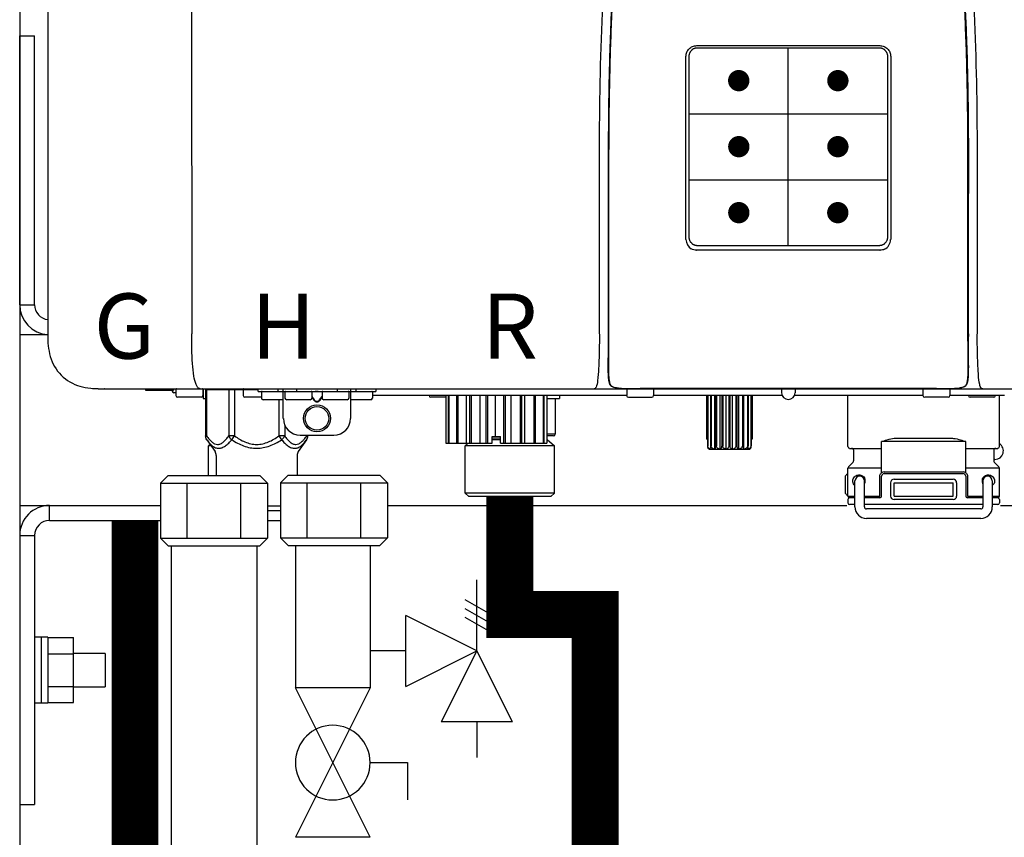
# Model space of a CAD drawing. Units: inches. Extents: x -645 to -408, y -52 to 112.
# Drawn here: x -444 to -432, y 20 to 30 of the extents above; entities that cross this region are included whole.
import ezdxf
from ezdxf.enums import TextEntityAlignment as Align

# ---------------------------------------------------------------- set-up
doc = ezdxf.new("R2010")
doc.units = ezdxf.units.IN
doc.header["$MEASUREMENT"] = 0
doc.linetypes.add('HIDDEN2', pattern=[0.1875, 0.125, -0.0625])
doc.styles.add('Navien', font='arial.ttf')

# ---------------------------------------------------------------- blocks, each defined once
blk = doc.blocks.new('NPE-A2 (180-210-240)')
at = {"linetype": 'Continuous'}
for p, q in [((-2.447, 28.196), (-2.447, 2.058)), ((-0.782, 28.207), (-0.761, 2.069)), ((5.153, 5.445), (7.297, 5.445)), ((5.163, 5.421), (7.287, 5.421)), ((5.027, 3.175), (5.027, 5.319)), ((5.065, 3.2), (5.065, 5.323)), ((7.386, 5.323), (7.386, 3.2)), ((7.424, 5.319), (7.424, 3.175)), ((4.115, 3.802), (4.115, 3.714)), ((4.115, 3.714), (4.115, 2.069)), ((4.121, 3.714), (4.121, 2.069)), ((8.329, 2.069), (8.329, 3.714)), ((8.335, 2.069), (8.335, 3.714)), ((7.297, 3.048), (5.153, 3.048)), ((4.115, 2.069), (4.115, 2.068)), ((4.115, 2.068), (4.115, 2.065)), ((4.113, 1.701), (4.113, 1.7)), ((4.113, 1.7), (4.113, 1.699)), ((4.113, 1.646), (4.113, 1.631)), ((8.337, 1.701), (8.337, 1.705)), ((8.338, 1.695), (8.337, 1.701)), ((8.337, 1.668), (8.338, 1.677)), ((8.338, 1.686), (8.338, 1.695)), ((-1.857, 1.428), (-1.857, 1.427)), ((-1.857, 1.427), (14.266, 1.427)), ((-1.783, 1.427), (-1.788, 1.427)), ((-1.297, 1.407), (-1.297, 1.427)), ((-0.986, 1.407), (-1.297, 1.407)), ((-0.99, 1.407), (-0.99, 1.4)), ((-0.946, 1.419), (-0.946, 1.348)), ((-0.631, 1.419), (-0.631, 1.348)), ((-0.625, 1.427), (-0.625, 1.313)), ((-0.598, 1.419), (0.016, 1.419)), ((-0.598, 1.419), (-0.598, 0.874)), ((-0.587, 1.419), (-0.587, 0.874)), ((-0.328, 1.419), (-0.328, 0.874)), ((-0.259, 1.419), (-0.259, 0.875)), ((-0.158, 1.419), (-0.158, 1.348)), ((0.016, 1.396), (0.016, 1.427)), ((0.016, 1.396), (1.396, 1.396)), ((0.055, 1.388), (0.055, 1.317)), ((0.252, 1.396), (0.252, 1.427)), ((0.311, 1.08), (0.311, 1.427)), ((0.331, 1.388), (0.331, 1.317)), ((0.469, 1.396), (0.469, 1.427)), ((0.674, 1.392), (0.645, 1.392)), ((0.647, 1.388), (0.647, 1.317)), ((0.709, 1.393), (0.702, 1.393)), ((0.766, 1.392), (0.737, 1.392)), ((0.765, 1.388), (0.765, 1.317)), ((0.942, 1.427), (0.942, 1.396)), ((1.08, 1.388), (1.08, 1.317)), ((1.1, 1.427), (1.1, 1.08)), ((1.159, 1.427), (1.159, 1.396)), ((1.356, 1.388), (1.356, 1.317)), ((1.396, 1.427), (1.396, 1.396)), ((4.093, 1.427), (4.095, 1.427)), ((4.146, 1.464), (4.146, 1.464)), ((4.15, 1.46), (4.152, 1.459)), ((4.152, 1.459), (4.157, 1.456)), ((4.152, 1.459), (4.152, 1.459)), ((4.201, 1.441), (4.209, 1.439)), ((4.333, 1.419), (4.333, 1.348)), ((4.416, 1.428), (4.416, 1.428)), ((4.459, 1.428), (4.462, 1.428)), ((6.225, 1.428), (4.49, 1.428)), ((4.648, 1.419), (4.648, 1.348)), ((6.146, 1.427), (6.146, 1.38)), ((7.96, 1.428), (6.225, 1.428)), ((6.225, 1.427), (6.225, 1.428)), ((6.304, 1.427), (6.304, 1.38)), ((7.802, 1.419), (7.802, 1.348)), ((8.008, 1.428), (8.009, 1.428)), ((8.117, 1.419), (8.117, 1.348)), ((8.24, 1.439), (8.249, 1.441)), ((8.293, 1.456), (8.298, 1.459)), ((8.302, 1.462), (8.304, 1.463)), ((8.304, 1.463), (8.305, 1.464)), ((8.305, 1.464), (8.305, 1.464)), ((8.355, 1.427), (8.357, 1.427)), ((-0.946, 1.38), (-0.97, 1.38)), ((-0.651, 1.329), (-0.926, 1.329)), ((-0.625, 1.313), (-0.598, 1.313)), ((0.055, 1.329), (-0.138, 1.329)), ((0.311, 1.297), (0.075, 1.297)), ((0.259, 1.297), (0.259, 0.875)), ((0.627, 1.297), (0.351, 1.297)), ((0.647, 1.337), (0.674, 1.298)), ((0.647, 1.325), (0.669, 1.294)), ((0.702, 1.28), (0.709, 1.28)), ((0.702, 1.274), (0.709, 1.274)), ((0.737, 1.298), (0.765, 1.337)), ((0.743, 1.294), (0.765, 1.325)), ((1.061, 1.297), (0.785, 1.297)), ((1.336, 1.297), (1.1, 1.297)), ((4.333, 1.348), (1.356, 1.348)), ((2.215, 1.329), (2.038, 1.329)), ((2.215, 1.348), (2.215, 0.788)), ((2.244, 1.348), (2.244, 0.788)), ((2.251, 1.348), (2.251, 0.788)), ((2.341, 1.348), (2.341, 0.788)), ((2.354, 1.348), (2.354, 0.788)), ((2.458, 0.788), (2.458, 1.348)), ((2.493, 1.348), (2.493, 0.788)), ((2.511, 1.348), (2.511, 0.788)), ((2.616, 0.788), (2.616, 1.348)), ((2.684, 1.348), (2.684, 0.788)), ((2.704, 1.348), (2.704, 0.788)), ((2.797, 0.867), (2.797, 1.348)), ((2.889, 1.348), (2.889, 0.788)), ((2.909, 1.348), (2.909, 0.788)), ((2.979, 0.788), (2.979, 1.348)), ((3.084, 1.348), (3.084, 0.788)), ((3.102, 1.348), (3.102, 0.788)), ((3.141, 0.788), (3.141, 1.348)), ((3.246, 1.348), (3.246, 0.788)), ((3.26, 1.348), (3.26, 0.788)), ((3.262, 0.788), (3.262, 1.348)), ((3.355, 1.348), (3.355, 0.788)), ((3.362, 1.348), (3.362, 0.788)), ((3.398, 1.348), (3.398, 0.788)), ((3.398, 1.348), (3.398, 0.788)), ((3.398, 1.313), (3.546, 1.313)), ((3.497, 1.313), (3.497, 0.895)), ((3.546, 1.348), (3.546, 1.313)), ((4.352, 1.329), (4.628, 1.329)), ((6.153, 1.348), (4.648, 1.348)), ((5.267, 1.348), (5.267, 0.836)), ((5.278, 1.348), (5.278, 0.757)), ((5.282, 1.348), (5.282, 0.757)), ((5.314, 1.348), (5.314, 0.757)), ((5.322, 1.348), (5.322, 0.757)), ((5.365, 0.719), (5.365, 1.348)), ((5.371, 1.348), (5.371, 0.757)), ((5.383, 1.348), (5.383, 0.757)), ((5.426, 0.719), (5.426, 1.348)), ((5.445, 1.348), (5.445, 0.757)), ((5.459, 1.348), (5.459, 0.757)), ((5.497, 0.719), (5.497, 1.348)), ((5.528, 1.348), (5.528, 0.757)), ((5.542, 1.348), (5.542, 0.757)), ((5.572, 0.719), (5.572, 1.348)), ((5.611, 1.348), (5.611, 0.757)), ((5.624, 1.348), (5.624, 0.757)), ((5.644, 0.719), (5.644, 1.348)), ((5.687, 1.348), (5.687, 0.757)), ((5.698, 1.348), (5.698, 0.757)), ((5.705, 0.719), (5.705, 1.348)), ((5.747, 1.348), (5.747, 0.757)), ((5.756, 1.348), (5.756, 0.757)), ((5.787, 1.348), (5.787, 0.757)), ((5.792, 1.348), (5.792, 0.757)), ((5.803, 1.348), (5.803, 0.836)), ((7.802, 1.348), (6.297, 1.348)), ((6.923, 0.749), (6.923, 1.348)), ((8.098, 1.329), (7.822, 1.329)), ((8.755, 1.348), (8.117, 1.348)), ((8.63, 1.329), (8.354, 1.329)), ((8.697, 0.749), (8.697, 1.348)), ((0.328, 1.002), (0.328, 0.874)), ((-0.587, 0.874), (-0.598, 0.874)), ((-0.584, 0.829), (-0.487, 0.691)), ((-0.259, 0.874), (-0.328, 0.874)), ((-0.292, 0.829), (-0.259, 0.874)), ((0.328, 0.874), (0.259, 0.874)), ((0.259, 0.874), (0.292, 0.829)), ((0.584, 0.829), (0.487, 0.691)), ((0.509, 0.883), (0.903, 0.883)), ((0.587, 0.883), (0.587, 0.874)), ((0.598, 0.883), (0.598, 0.874)), ((2.757, 0.867), (2.856, 0.867)), ((2.757, 0.788), (2.757, 0.867)), ((2.757, 0.863), (2.856, 0.863)), ((2.757, 0.841), (2.856, 0.841)), ((2.757, 0.832), (2.856, 0.832)), ((2.856, 0.788), (2.856, 0.867)), ((3.497, 0.895), (3.398, 0.895)), ((3.477, 0.875), (3.398, 0.875)), ((3.398, 0.832), (3.402, 0.832)), ((3.402, 0.832), (3.486, 0.757)), ((5.278, 0.836), (5.267, 0.836)), ((5.803, 0.836), (5.792, 0.836)), ((8.303, 0.808), (7.317, 0.808)), ((7.317, 0.443), (7.317, 0.808)), ((7.485, 0.848), (8.135, 0.848)), ((8.303, 0.443), (8.303, 0.808)), ((-0.546, 0.774), (-0.565, 0.757)), ((-0.533, 0.757), (-0.565, 0.757)), ((-0.565, 0.412), (-0.565, 0.757)), ((2.215, 0.788), (2.757, 0.788)), ((2.478, 0.788), (2.443, 0.757)), ((3.486, 0.757), (2.443, 0.757)), ((2.443, 0.205), (2.443, 0.757)), ((2.856, 0.788), (3.398, 0.788)), ((3.486, 0.205), (3.486, 0.757)), ((5.278, 0.757), (5.282, 0.757)), ((5.31, 0.718), (5.76, 0.718)), ((5.314, 0.757), (5.322, 0.757)), ((5.371, 0.757), (5.383, 0.757)), ((5.445, 0.757), (5.459, 0.757)), ((5.528, 0.757), (5.542, 0.757)), ((5.611, 0.757), (5.624, 0.757)), ((5.687, 0.757), (5.698, 0.757)), ((5.747, 0.757), (5.756, 0.757)), ((5.787, 0.757), (5.792, 0.757)), ((6.943, 0.729), (7.317, 0.729)), ((6.99, 0.71), (6.99, 0.581)), ((8.303, 0.729), (8.677, 0.729)), ((8.63, 0.71), (8.63, 0.581)), ((-0.473, 0.646), (-0.473, 0.412)), ((0.473, 0.646), (0.473, 0.414)), ((8.645, 0.599), (8.63, 0.599)), ((7.317, 0.498), (6.923, 0.498)), ((6.923, 0.17), (6.923, 0.498)), ((6.984, 0.567), (6.929, 0.512)), ((8.697, 0.498), (8.303, 0.498)), ((8.636, 0.567), (8.691, 0.512)), ((8.697, 0.17), (8.697, 0.498)), ((6.895, 0.199), (6.895, 0.408)), ((7.006, 0.043), (7.006, 0.347)), ((7.116, 0.043), (7.116, 0.347)), ((7.296, 0.17), (7.296, 0.402)), ((7.317, 0.17), (7.317, 0.402)), ((7.349, 0.453), (8.271, 0.453)), ((7.349, 0.434), (8.271, 0.434)), ((7.463, 0.367), (8.157, 0.367)), ((8.303, 0.402), (8.303, 0.17)), ((8.324, 0.402), (8.324, 0.17)), ((8.504, 0.347), (8.504, 0.043)), ((8.614, 0.347), (8.614, 0.043)), ((7.424, 0.17), (7.424, 0.327)), ((7.463, 0.327), (8.157, 0.327)), ((7.463, 0.17), (7.463, 0.327)), ((8.157, 0.17), (8.157, 0.327)), ((8.196, 0.327), (8.196, 0.17)), ((3.486, 0.205), (2.443, 0.205)), ((2.483, 0.166), (2.443, 0.205)), ((3.446, 0.166), (2.483, 0.166)), ((3.446, 0.166), (3.486, 0.205)), ((6.923, 0.17), (7.006, 0.17)), ((6.923, 0.13), (6.923, 0.091)), ((7.006, 0.15), (6.943, 0.15)), ((7.116, 0.17), (7.296, 0.17)), ((7.297, 0.15), (7.116, 0.15)), ((7.463, 0.17), (8.157, 0.17)), ((8.157, 0.13), (7.463, 0.13)), ((8.504, 0.15), (8.323, 0.15)), ((8.324, 0.17), (8.504, 0.17)), ((8.614, 0.17), (8.697, 0.17)), ((8.677, 0.15), (8.614, 0.15)), ((8.697, 0.13), (8.697, 0.091)), ((0.126, 0.056), (0.279, 0.056)), ((0.126, 0), (0.279, 0)), ((7.006, 0.071), (6.943, 0.071)), ((8.504, 0.071), (7.116, 0.071)), ((8.48, 0.02), (7.14, 0.02)), ((8.677, 0.071), (8.614, 0.071)), ((8.48, -0.091), (7.14, -0.091))]:
    blk.add_line(p, q, dxfattribs=at)
for p, q in [((6.225, 3.102), (6.225, 5.421)), ((5.065, 4.648), (7.386, 4.648)), ((5.065, 3.875), (7.386, 3.875))]:
    blk.add_line(p, q)
at = {"color": 9, "const_width": 0.125}
for points in [[(5.582, 5.035, 1), (5.707, 5.035, 1)], [(6.868, 5.035, -1), (6.743, 5.035, -1)], [(5.583, 4.262, 1), (5.708, 4.262, 1)], [(6.868, 4.262, -1), (6.743, 4.262, -1)], [(5.583, 3.489, 1), (5.708, 3.489, 1)], [(6.867, 3.489, -1), (6.742, 3.489, -1)]]:
    blk.add_lwpolyline(points, format="xyb", close=True, dxfattribs=at)
at = {"linetype": 'Continuous'}
for points in [[(4.113, 1.631), (4.113, 1.62), (4.114, 1.609), (4.114, 1.598), (4.115, 1.588), (4.115, 1.578), (4.116, 1.569), (4.117, 1.561), (4.117, 1.552), (4.118, 1.544), (4.119, 1.537), (4.12, 1.529), (4.121, 1.522), (4.123, 1.516), (4.124, 1.509), (4.126, 1.503), (4.127, 1.498), (4.129, 1.492), (4.131, 1.487), (4.133, 1.482), (4.135, 1.478), (4.138, 1.473), (4.141, 1.469), (4.144, 1.465), (4.146, 1.464)], [(8.305, 1.464), (8.306, 1.465), (8.309, 1.469), (8.312, 1.473), (8.315, 1.477), (8.317, 1.482), (8.319, 1.487), (8.321, 1.492), (8.323, 1.497), (8.325, 1.503), (8.326, 1.509), (8.327, 1.516), (8.329, 1.522), (8.33, 1.529), (8.331, 1.536), (8.332, 1.544), (8.333, 1.552), (8.334, 1.56), (8.334, 1.569), (8.335, 1.578), (8.336, 1.588), (8.336, 1.598), (8.337, 1.608), (8.337, 1.619), (8.337, 1.631), (8.337, 1.643), (8.337, 1.655), (8.337, 1.668)], [(4.146, 1.464), (4.146, 1.463), (4.148, 1.462), (4.15, 1.46)], [(4.157, 1.456), (4.165, 1.452), (4.174, 1.448), (4.184, 1.445), (4.194, 1.442), (4.201, 1.441)], [(4.209, 1.439), (4.223, 1.437), (4.238, 1.435), (4.253, 1.434), (4.27, 1.433), (4.288, 1.431), (4.306, 1.431), (4.325, 1.43), (4.345, 1.429), (4.365, 1.429), (4.385, 1.429), (4.407, 1.428), (4.428, 1.428), (4.451, 1.428), (4.473, 1.428), (4.49, 1.428)], [(7.96, 1.428), (7.976, 1.428), (7.999, 1.428), (8.021, 1.428), (8.043, 1.428), (8.064, 1.429), (8.085, 1.429), (8.105, 1.429), (8.125, 1.43), (8.144, 1.431), (8.162, 1.431), (8.18, 1.432), (8.196, 1.434), (8.212, 1.435), (8.227, 1.437), (8.24, 1.439)], [(8.249, 1.441), (8.256, 1.442), (8.266, 1.445), (8.276, 1.448), (8.285, 1.452), (8.293, 1.456)], [(8.298, 1.459), (8.3, 1.46), (8.302, 1.462)]]:
    blk.add_lwpolyline(points, dxfattribs=at)
for radius in [0.158, 0.138]:
    blk.add_circle((0.706, 1.08), radius, dxfattribs=at)
for centre, radius, start, end in [((5.153, 3.175), 0.126, 180.0027, 239.4015), ((7.297, 3.175), 0.126, 295.7103, 359.9961), ((5.153, 3.174), 0.125, 269.0386, 269.9997), ((7.297, 3.174), 0.125, 270.0003, 270.9686), ((9.021, 1.677), 4.909, 179.7511, 180.0042), ((7.165, 1.678), 3.052, 180.0171, 180.5947), ((4.142, 1.678), 4.196, 359.9824, 0.1001), ((-1.857, 2.019), 0.591, 263.5557, 270), ((-0.97, 1.4), 0.0197, 180, 270), ((-0.986, 1.427), 0.0197, 270, 0), ((-0.938, 1.419), 0.00788, 90, 180), ((-0.639, 1.419), 0.00788, 0, 90), ((-0.15, 1.419), 0.00788, 90, 180), ((0.063, 1.388), 0.00788, 90, 180), ((0.339, 1.388), 0.00788, 89.9999, 179.9999), ((0.639, 1.388), 0.00788, 359.9999, 89.9999), ((0.773, 1.388), 0.00788, 89.9999, 179.9999), ((1.072, 1.388), 0.00788, 359.9999, 89.9999), ((1.348, 1.388), 0.00788, 0, 90), ((3.948, 1.509), 0.0823, 269.9725, 270.9668), ((4.177, 1.492), 0.0394, 220.547, 226.2246), ((4.176, 1.491), 0.0384, 226.2752, 227.5285), ((4.177, 1.492), 0.0397, 227.5289, 228.8054), ((4.197, 1.521), 0.0749, 236.9332, 237.5344), ((4.254, 1.674), 0.239, 255.7909, 257.3686), ((4.258, 1.696), 0.261, 257.351, 257.7003), ((4.255, 1.681), 0.246, 257.8345, 259.2671), ((4.341, 1.419), 0.00788, 90, 180), ((4.527, 11.969), 10.541, 269.3975, 269.6322), ((4.64, 1.419), 0.00788, 0, 90), ((7.81, 1.419), 0.00788, 90, 180), ((7.895, 15.926), 14.498, 270.2595, 270.4484), ((8.11, 1.419), 0.00788, 0, 90), ((8.195, 1.682), 0.246, 280.7033, 282.1658), ((8.192, 1.696), 0.261, 282.3002, 282.6448), ((8.196, 1.677), 0.242, 282.6324, 283.9609), ((8.277, 1.488), 0.0344, 310.1258, 311.4452), ((8.273, 1.492), 0.0397, 311.2778, 320.5376), ((8.27, 1.495), 0.044, 320.4788, 321.7108), ((8.502, 1.551), 0.124, 269.5134, 270.0145), ((-0.926, 1.348), 0.0197, 180, 270), ((-0.651, 1.348), 0.0197, 270, 0), ((-0.138, 1.348), 0.0197, 180, 270), ((0.075, 1.317), 0.0197, 180, 270), ((0.351, 1.317), 0.0197, 179.9999, 269.9999), ((0.627, 1.317), 0.0197, 269.9999, 359.9999), ((0.785, 1.317), 0.0197, 179.9999, 269.9999), ((1.061, 1.317), 0.0197, 269.9999, 359.9999), ((1.336, 1.317), 0.0197, 270, 0), ((2.038, 1.348), 0.0197, 180, 270), ((4.352, 1.348), 0.0197, 180, 270), ((4.628, 1.348), 0.0197, 270, 0), ((6.225, 1.38), 0.0788, 180, 0), ((7.822, 1.348), 0.0197, 180, 270), ((8.098, 1.348), 0.0197, 270, 0), ((8.354, 1.348), 0.0197, 180, 270), ((8.63, 1.348), 0.0197, 270, 0), ((0.509, 1.08), 0.197, 179.9999, 269.9999), ((0.903, 1.08), 0.197, 269.9999, 359.9999), ((3.41, 0.863), 0.0118, 90, 180), ((3.41, 0.841), 0.0118, 180, 227.9843), ((3.477, 0.895), 0.0197, 270, 0), ((5.306, 0.741), 0.0239, 241.0619, 245.4199), ((5.31, 0.758), 0.0405, 250.9639, 260.5007), ((5.31, 0.758), 0.0406, 260.5159, 269.9949), ((5.76, 0.758), 0.0406, 270.0051, 279.4841), ((5.76, 0.758), 0.0405, 279.4993, 289.0361), ((5.763, 0.741), 0.0239, 294.5802, 298.9382), ((6.943, 0.749), 0.0197, 180, 270), ((6.97, 0.71), 0.0197, 0, 90), ((8.65, 0.71), 0.0197, 90, 180), ((8.645, 0.698), 0.0986, 270, 58.251), ((8.677, 0.749), 0.0197, 270, 0), ((-0.552, 0.646), 0.0788, 0, 34.7837), ((0.552, 0.646), 0.0788, 145.2163, 180), ((6.97, 0.581), 0.0197, 315, 0), ((8.65, 0.581), 0.0197, 180, 225), ((6.943, 0.498), 0.0197, 135, 180), ((8.677, 0.498), 0.0197, 0, 45), ((7.013, 0.304), 0.158, 124.8664, 138.5904), ((7.061, 0.347), 0.0552, 0, 180), ((7.057, 0.347), 0.0695, 0.0725, 18.3549), ((7.057, 0.347), 0.069, 351.7022, 359.9931), ((7.349, 0.402), 0.0513, 90, 127.9799), ((7.349, 0.402), 0.0315, 90, 180), ((7.463, 0.327), 0.0394, 90, 180), ((8.157, 0.327), 0.0394, 0, 90), ((8.271, 0.402), 0.0513, 52.0201, 90), ((8.271, 0.402), 0.0315, 0, 90), ((8.563, 0.347), 0.069, 171.3698, 179.9922), ((8.563, 0.347), 0.0695, 180.0773, 198.7566), ((8.563, 0.347), 0.0694, 159.6388, 171.3409), ((8.559, 0.347), 0.0552, 0, 180), ((7.056, 0.347), 0.0702, 328.8892, 337.4635), ((7.057, 0.347), 0.0696, 337.4911, 351.6574), ((8.564, 0.347), 0.0702, 198.8437, 211.0709), ((7.013, 0.304), 0.158, 221.4096, 235.2926), ((6.943, 0.17), 0.0197, 180, 270), ((6.943, 0.13), 0.0197, 90, 180), ((7.297, 0.17), 0.0197, 270, 0), ((7.463, 0.17), 0.0394, 180, 270), ((8.157, 0.17), 0.0394, 270, 0), ((8.323, 0.17), 0.0197, 180, 270), ((8.677, 0.17), 0.0197, 270, 0), ((8.677, 0.13), 0.0197, 0, 90), ((6.943, 0.091), 0.0197, 180, 270), ((7.14, 0.043), 0.134, 180, 270), ((7.14, 0.043), 0.0237, 180, 270), ((8.48, 0.043), 0.134, 270, 0), ((8.48, 0.043), 0.0237, 270, 0), ((8.677, 0.091), 0.0197, 270, 0)]:
    blk.add_arc(centre, radius, start, end, dxfattribs=at)
for points, knots in [([(4.013, 2.069), (4.013, 2.611), (4.012, 3.695), (4.015, 5.321), (4.107, 6.945), (4.286, 8.562), (4.5, 10.175), (4.684, 11.791), (4.782, 13.415), (4.787, 14.499), (4.787, 15.04)], [0, 0, 0, 0, 0.12501, 0.249972, 0.374882, 0.499958, 0.625059, 0.750139, 0.875053, 1, 1, 1, 1]), ([(7.663, 15.04), (7.663, 14.499), (7.668, 13.415), (7.767, 11.791), (7.95, 10.175), (8.164, 8.562), (8.343, 6.945), (8.435, 5.321), (8.438, 3.695), (8.438, 2.611), (8.438, 2.069)], [0, 0, 0, 0, 0.124947, 0.249861, 0.374941, 0.500042, 0.625118, 0.750028, 0.87499, 1, 1, 1, 1]), ([(4.503, 9.397), (4.443, 8.926), (4.323, 7.983), (4.211, 6.8), (4.155, 5.852), (4.131, 5.14), (4.121, 4.427), (4.121, 3.952), (4.121, 3.714)], [0, 0, 0, 0, 0.250011, 0.500006, 0.625007, 0.750006, 0.875003, 1, 1, 1, 1]), ([(8.329, 3.714), (8.329, 3.952), (8.329, 4.427), (8.32, 5.14), (8.295, 5.852), (8.24, 6.8), (8.127, 7.983), (8.008, 8.926), (7.947, 9.397)], [0, 0, 0, 0, 0.124997, 0.249994, 0.374993, 0.499994, 0.749989, 1, 1, 1, 1]), ([(7.975, 9.235), (7.979, 9.203), (7.987, 9.134), (8.001, 9.027), (8.016, 8.907), (8.033, 8.774), (8.051, 8.625), (8.071, 8.459), (8.093, 8.273), (8.117, 8.065), (8.143, 7.83), (8.171, 7.563), (8.2, 7.26), (8.229, 6.925), (8.256, 6.575), (8.279, 6.228), (8.296, 5.896), (8.31, 5.584), (8.319, 5.297), (8.325, 5.039), (8.329, 4.806), (8.332, 4.594), (8.333, 4.402), (8.334, 4.228), (8.335, 4.074), (8.335, 3.94), (8.335, 3.822), (8.335, 3.749), (8.335, 3.714)], [0, 0, 0, 0, 0.017671, 0.037199, 0.058893, 0.08305, 0.109965, 0.139988, 0.173568, 0.21127, 0.253777, 0.301671, 0.356337, 0.418758, 0.484049, 0.546478, 0.607076, 0.664138, 0.71585, 0.762316, 0.804189, 0.842226, 0.876999, 0.908478, 0.936173, 0.960296, 0.981433, 1, 1, 1, 1]), ([(4.466, 9.158), (4.455, 9.074), (4.433, 8.897), (4.398, 8.619), (4.362, 8.316), (4.325, 7.992), (4.288, 7.65), (4.254, 7.302), (4.224, 6.959), (4.197, 6.623), (4.175, 6.293), (4.157, 5.97), (4.144, 5.665), (4.134, 5.384), (4.127, 5.131), (4.122, 4.902), (4.12, 4.697), (4.118, 4.51), (4.117, 4.341), (4.116, 4.186), (4.116, 4.047), (4.115, 3.923), (4.115, 3.843), (4.115, 3.805), (4.115, 3.802)], [0, 0, 0, 0, 0.047264, 0.099878, 0.156579, 0.21748, 0.282279, 0.348449, 0.412706, 0.474607, 0.536506, 0.597656, 0.654914, 0.707266, 0.75438, 0.796596, 0.834679, 0.869228, 0.900635, 0.929403, 0.955485, 0.978504, 0.998601, 1, 1, 1, 1]), ([(5.027, 5.319), (5.027, 5.335), (5.033, 5.369), (5.061, 5.41), (5.103, 5.439), (5.136, 5.445), (5.153, 5.445)], [0, 0, 0, 0, 0.249989, 0.499975, 0.749976, 1, 1, 1, 1]), ([(5.065, 5.323), (5.065, 5.326), (5.065, 5.331), (5.066, 5.337), (5.067, 5.343), (5.069, 5.351), (5.072, 5.359), (5.074, 5.365), (5.077, 5.37), (5.081, 5.377), (5.087, 5.385), (5.094, 5.392), (5.101, 5.399), (5.108, 5.405), (5.115, 5.409), (5.121, 5.412), (5.127, 5.414), (5.135, 5.417), (5.143, 5.419), (5.149, 5.42), (5.155, 5.421), (5.16, 5.421), (5.163, 5.421)], [0, 0, 0, 0, 0.062493, 0.093749, 0.125006, 0.187504, 0.250002, 0.281262, 0.312521, 0.375022, 0.437523, 0.500023, 0.562522, 0.62502, 0.687516, 0.718773, 0.750029, 0.812521, 0.87501, 0.906263, 0.937515, 1, 1, 1, 1]), ([(7.287, 5.421), (7.29, 5.421), (7.295, 5.421), (7.301, 5.42), (7.308, 5.419), (7.316, 5.417), (7.323, 5.414), (7.329, 5.412), (7.335, 5.409), (7.342, 5.405), (7.35, 5.399), (7.357, 5.392), (7.363, 5.385), (7.369, 5.377), (7.373, 5.37), (7.376, 5.365), (7.379, 5.359), (7.381, 5.351), (7.383, 5.343), (7.385, 5.337), (7.385, 5.331), (7.386, 5.326), (7.386, 5.323)], [0, 0, 0, 0, 0.062485, 0.093737, 0.12499, 0.187479, 0.249971, 0.281227, 0.312484, 0.37498, 0.437478, 0.499977, 0.562477, 0.624978, 0.687479, 0.718738, 0.749998, 0.812496, 0.874994, 0.906251, 0.937507, 1, 1, 1, 1]), ([(7.297, 5.445), (7.314, 5.445), (7.347, 5.439), (7.389, 5.41), (7.417, 5.369), (7.424, 5.335), (7.424, 5.319)], [0, 0, 0, 0, 0.250024, 0.500025, 0.750011, 1, 1, 1, 1]), ([(4.121, 3.714), (4.12, 3.714), (4.119, 3.714), (4.117, 3.715), (4.116, 3.714), (4.115, 3.715), (4.115, 3.714)], [0, 0, 0, 0, 0.40148, 0.722024, 0.928608, 1, 1, 1, 1]), ([(5.163, 3.102), (5.16, 3.102), (5.155, 3.102), (5.149, 3.103), (5.143, 3.104), (5.135, 3.106), (5.127, 3.108), (5.121, 3.111), (5.115, 3.114), (5.108, 3.118), (5.101, 3.124), (5.094, 3.13), (5.087, 3.138), (5.081, 3.145), (5.077, 3.152), (5.074, 3.158), (5.072, 3.164), (5.069, 3.171), (5.067, 3.179), (5.066, 3.186), (5.065, 3.192), (5.065, 3.197), (5.065, 3.2)], [0, 0, 0, 0, 0.062499, 0.093758, 0.125015, 0.187509, 0.250002, 0.281257, 0.312511, 0.375001, 0.43749, 0.49998, 0.56247, 0.624962, 0.687455, 0.718712, 0.74997, 0.812468, 0.87497, 0.906231, 0.937493, 1, 1, 1, 1]), ([(7.386, 3.2), (7.386, 3.197), (7.385, 3.192), (7.385, 3.186), (7.383, 3.179), (7.381, 3.171), (7.379, 3.164), (7.376, 3.158), (7.373, 3.152), (7.369, 3.145), (7.363, 3.138), (7.357, 3.13), (7.35, 3.124), (7.342, 3.118), (7.335, 3.114), (7.329, 3.111), (7.323, 3.108), (7.316, 3.106), (7.308, 3.104), (7.301, 3.103), (7.295, 3.102), (7.29, 3.102), (7.287, 3.102)], [0, 0, 0, 0, 0.062507, 0.093769, 0.12503, 0.187532, 0.25003, 0.281288, 0.312545, 0.375038, 0.43753, 0.50002, 0.56251, 0.624999, 0.687489, 0.718743, 0.749998, 0.812491, 0.874985, 0.906242, 0.937501, 1, 1, 1, 1]), ([(7.287, 3.102), (7.11, 3.102), (6.402, 3.102), (5.694, 3.102), (5.163, 3.102)], [0, 0, 0, 0, 0.249983, 1, 1, 1, 1]), ([(-2.447, 2.058), (-2.447, 1.973), (-2.436, 1.801), (-2.306, 1.567), (-2.073, 1.438), (-1.901, 1.427), (-1.815, 1.427)], [0, 0, 0, 0, 0.25076, 0.500002, 0.749232, 1, 1, 1, 1]), ([(-0.71, 1.477), (-0.722, 1.508), (-0.74, 1.59), (-0.76, 1.788), (-0.762, 1.953), (-0.761, 2.069)], [0, 0, 0, 0, 0.169167, 0.418686, 1, 1, 1, 1]), ([(4.013, 2.068), (4.013, 1.999), (4.012, 1.865), (4.005, 1.682), (3.996, 1.544), (3.985, 1.468), (3.974, 1.444)], [0, 0, 0, 0, 0.331558, 0.639975, 0.874155, 1, 1, 1, 1]), ([(4.115, 2.065), (4.115, 2.063), (4.115, 2.06), (4.115, 2.056), (4.115, 2.05), (4.115, 2.045), (4.115, 2.038), (4.115, 2.031), (4.115, 2.024), (4.115, 2.015), (4.115, 2.006), (4.115, 1.995), (4.115, 1.984), (4.115, 1.971), (4.115, 1.956), (4.115, 1.94), (4.115, 1.922), (4.115, 1.902), (4.115, 1.879), (4.114, 1.854), (4.114, 1.825), (4.114, 1.795), (4.113, 1.766), (4.113, 1.739), (4.113, 1.718), (4.113, 1.706), (4.113, 1.701)], [0, 0, 0, 0, 0.011165, 0.024149, 0.038404, 0.054089, 0.071367, 0.09041, 0.111445, 0.134714, 0.160499, 0.189127, 0.220963, 0.25645, 0.296072, 0.340375, 0.389988, 0.445586, 0.507845, 0.577935, 0.656818, 0.742363, 0.825195, 0.898673, 0.962454, 1, 1, 1, 1]), ([(4.121, 2.069), (4.121, 2.001), (4.121, 1.869), (4.118, 1.737), (4.118, 1.673)], [0, 0, 0, 0, 0.517593, 1, 1, 1, 1]), ([(8.332, 1.673), (8.332, 1.737), (8.33, 1.869), (8.329, 2.001), (8.329, 2.069)], [0, 0, 0, 0, 0.482401, 1, 1, 1, 1]), ([(8.335, 2.069), (8.335, 2.066), (8.335, 2.061), (8.335, 2.053), (8.335, 2.045), (8.335, 2.04), (8.335, 2.039)], [0, 0, 0, 0, 0.248748, 0.525873, 0.834263, 1, 1, 1, 1]), ([(8.337, 1.705), (8.337, 1.711), (8.337, 1.727), (8.337, 1.753), (8.337, 1.784), (8.336, 1.818), (8.336, 1.852), (8.336, 1.883), (8.335, 1.911), (8.335, 1.936), (8.335, 1.957), (8.335, 1.976), (8.335, 1.993), (8.335, 2.008), (8.335, 2.021), (8.335, 2.031), (8.335, 2.037), (8.335, 2.039)], [0, 0, 0, 0, 0.060153, 0.142344, 0.235743, 0.339315, 0.44359, 0.53794, 0.621095, 0.694265, 0.758672, 0.815424, 0.865502, 0.909779, 0.949015, 0.983869, 1, 1, 1, 1]), ([(8.466, 1.478), (8.457, 1.514), (8.45, 1.606), (8.439, 1.802), (8.438, 1.963), (8.438, 2.068)], [0, 0, 0, 0, 0.184761, 0.46612, 1, 1, 1, 1]), ([(4.118, 1.673), (4.118, 1.652), (4.119, 1.611), (4.122, 1.555), (4.128, 1.51), (4.136, 1.482), (4.143, 1.472)], [0, 0, 0, 0, 0.317049, 0.591242, 0.817385, 1, 1, 1, 1]), ([(8.307, 1.471), (8.314, 1.481), (8.322, 1.509), (8.328, 1.555), (8.332, 1.611), (8.332, 1.651), (8.332, 1.673)], [0, 0, 0, 0, 0.182294, 0.408214, 0.682514, 1, 1, 1, 1]), ([(-0.687, 1.438), (-0.689, 1.44), (-0.699, 1.451), (-0.705, 1.465), (-0.71, 1.477)], [0, 0, 0, 0, 0.192903, 1, 1, 1, 1]), ([(-0.687, 1.438), (-0.689, 1.44), (-0.699, 1.451), (-0.705, 1.465), (-0.71, 1.477)], [0, 0, 0, 0, 0.192903, 1, 1, 1, 1]), ([(-0.66, 1.427), (-0.667, 1.427), (-0.677, 1.429), (-0.685, 1.435), (-0.687, 1.438)], [0, 0, 0, 0, 0.696975, 1, 1, 1, 1]), ([(-0.66, 1.427), (-0.667, 1.427), (-0.677, 1.429), (-0.685, 1.435), (-0.687, 1.438)], [0, 0, 0, 0, 0.696975, 1, 1, 1, 1]), ([(0.702, 1.393), (0.699, 1.393), (0.69, 1.393), (0.681, 1.393), (0.674, 1.392)], [0, 0, 0, 0, 0.304446, 1, 1, 1, 1]), ([(0.737, 1.392), (0.735, 1.392), (0.726, 1.393), (0.717, 1.393), (0.709, 1.393)], [0, 0, 0, 0, 0.189064, 1, 1, 1, 1]), ([(3.954, 1.427), (3.953, 1.427), (3.952, 1.427), (3.95, 1.427), (3.95, 1.427)], [0, 0, 0, 0, 0.485644, 1, 1, 1, 1]), ([(3.974, 1.444), (3.972, 1.442), (3.968, 1.434), (3.96, 1.428), (3.954, 1.427)], [0, 0, 0, 0, 0.326533, 1, 1, 1, 1]), ([(4.156, 1.458), (4.159, 1.457), (4.171, 1.45), (4.184, 1.445), (4.195, 1.443)], [0, 0, 0, 0, 0.226265, 1, 1, 1, 1]), ([(4.209, 1.44), (4.224, 1.437), (4.256, 1.433), (4.325, 1.429), (4.379, 1.429), (4.416, 1.428)], [0, 0, 0, 0, 0.219203, 0.466864, 1, 1, 1, 1]), ([(4.68, 1.428), (4.68, 1.428), (4.681, 1.428), (4.681, 1.428), (4.681, 1.428)], [0, 0, 0, 0, 0.522379, 1, 1, 1, 1]), ([(4.681, 1.428), (4.681, 1.427), (4.682, 1.427), (4.682, 1.427), (4.683, 1.427)], [0, 0, 0, 0, 0.513569, 1, 1, 1, 1]), ([(7.768, 1.427), (7.768, 1.427), (7.768, 1.427), (7.769, 1.427), (7.769, 1.428)], [0, 0, 0, 0, 0.485893, 1, 1, 1, 1]), ([(8.009, 1.428), (8.05, 1.428), (8.111, 1.429), (8.188, 1.433), (8.225, 1.436), (8.241, 1.44)], [0, 0, 0, 0, 0.532618, 0.781008, 1, 1, 1, 1]), ([(8.254, 1.442), (8.258, 1.443), (8.272, 1.447), (8.285, 1.453), (8.294, 1.458)], [0, 0, 0, 0, 0.276209, 1, 1, 1, 1]), ([(8.502, 1.427), (8.497, 1.427), (8.482, 1.43), (8.476, 1.445), (8.473, 1.453)], [0, 0, 0, 0, 0.373654, 1, 1, 1, 1]), ([(0.669, 1.294), (0.673, 1.288), (0.68, 1.281), (0.692, 1.275), (0.699, 1.274), (0.702, 1.274)], [0, 0, 0, 0, 0.499165, 0.749694, 1, 1, 1, 1]), ([(0.674, 1.298), (0.678, 1.293), (0.683, 1.286), (0.694, 1.281), (0.699, 1.28), (0.702, 1.28)], [0, 0, 0, 0, 0.498951, 0.749558, 1, 1, 1, 1]), ([(0.709, 1.28), (0.712, 1.28), (0.718, 1.281), (0.728, 1.286), (0.734, 1.293), (0.737, 1.298)], [0, 0, 0, 0, 0.250564, 0.501187, 1, 1, 1, 1]), ([(0.709, 1.274), (0.712, 1.274), (0.719, 1.275), (0.731, 1.281), (0.739, 1.288), (0.743, 1.294)], [0, 0, 0, 0, 0.250403, 0.500944, 1, 1, 1, 1]), ([(-0.587, 0.874), (-0.578, 0.861), (-0.559, 0.836), (-0.528, 0.804), (-0.495, 0.781), (-0.458, 0.771), (-0.42, 0.781), (-0.387, 0.804), (-0.356, 0.836), (-0.337, 0.861), (-0.328, 0.874)], [0, 0, 0, 0, 0.143716, 0.275972, 0.393976, 0.499995, 0.606013, 0.72403, 0.856288, 1, 1, 1, 1]), ([(-0.584, 0.829), (-0.574, 0.816), (-0.555, 0.79), (-0.522, 0.757), (-0.485, 0.735), (-0.445, 0.727), (-0.403, 0.735), (-0.364, 0.758), (-0.326, 0.79), (-0.303, 0.816), (-0.292, 0.83)], [0, 0, 0, 0, 0.137917, 0.263931, 0.377755, 0.484403, 0.594459, 0.716538, 0.852438, 1, 1, 1, 1]), ([(-0.328, 0.874), (-0.326, 0.87), (-0.318, 0.853), (-0.304, 0.838), (-0.292, 0.829)], [0, 0, 0, 0, 0.235287, 1, 1, 1, 1]), ([(-0.292, 0.83), (-0.248, 0.801), (-0.156, 0.75), (0, 0.719), (0.156, 0.751), (0.248, 0.801), (0.292, 0.829)], [0, 0, 0, 0, 0.250239, 0.49996, 0.749729, 1, 1, 1, 1]), ([(-0.259, 0.875), (-0.221, 0.847), (-0.16, 0.81), (-0.071, 0.78), (0, 0.772), (0.071, 0.78), (0.16, 0.81), (0.221, 0.847), (0.259, 0.875)], [0, 0, 0, 0, 0.24985, 0.374924, 0.499959, 0.625012, 0.750123, 1, 1, 1, 1]), ([(0.292, 0.829), (0.296, 0.832), (0.311, 0.845), (0.323, 0.861), (0.328, 0.874)], [0, 0, 0, 0, 0.263518, 1, 1, 1, 1]), ([(0.292, 0.829), (0.303, 0.816), (0.326, 0.79), (0.364, 0.757), (0.404, 0.735), (0.445, 0.727), (0.485, 0.735), (0.522, 0.757), (0.555, 0.79), (0.574, 0.816), (0.584, 0.829)], [0, 0, 0, 0, 0.14755, 0.28344, 0.405514, 0.515579, 0.622231, 0.736068, 0.862087, 1, 1, 1, 1]), ([(0.328, 0.874), (0.337, 0.861), (0.356, 0.836), (0.387, 0.804), (0.42, 0.781), (0.458, 0.771), (0.495, 0.781), (0.528, 0.804), (0.559, 0.836), (0.578, 0.861), (0.587, 0.874)], [0, 0, 0, 0, 0.143713, 0.275975, 0.394, 0.500036, 0.606061, 0.724063, 0.856305, 1, 1, 1, 1]), ([(7.38, 0.828), (7.389, 0.831), (7.423, 0.84), (7.459, 0.848), (7.485, 0.848)], [0, 0, 0, 0, 0.257963, 1, 1, 1, 1]), ([(8.135, 0.848), (8.143, 0.848), (8.179, 0.845), (8.214, 0.836), (8.24, 0.828)], [0, 0, 0, 0, 0.241117, 1, 1, 1, 1]), ([(5.278, 0.757), (5.278, 0.752), (5.279, 0.744), (5.283, 0.731), (5.29, 0.723), (5.295, 0.721)], [0, 0, 0, 0, 0.325699, 0.60162, 1, 1, 1, 1]), ([(5.321, 0.719), (5.316, 0.72), (5.307, 0.723), (5.295, 0.73), (5.285, 0.742), (5.282, 0.752), (5.282, 0.757)], [0, 0, 0, 0, 0.239956, 0.484359, 0.737265, 1, 1, 1, 1]), ([(5.314, 0.757), (5.314, 0.748), (5.314, 0.737), (5.318, 0.724), (5.319, 0.721), (5.321, 0.719)], [0, 0, 0, 0, 0.67767, 0.876538, 1, 1, 1, 1]), ([(5.365, 0.719), (5.36, 0.72), (5.35, 0.723), (5.336, 0.73), (5.325, 0.741), (5.322, 0.752), (5.322, 0.757)], [0, 0, 0, 0, 0.249635, 0.499474, 0.749635, 1, 1, 1, 1]), ([(5.371, 0.757), (5.371, 0.748), (5.371, 0.737), (5.368, 0.724), (5.366, 0.721), (5.365, 0.719)], [0, 0, 0, 0, 0.67767, 0.876538, 1, 1, 1, 1]), ([(5.426, 0.719), (5.421, 0.72), (5.411, 0.723), (5.397, 0.73), (5.386, 0.741), (5.383, 0.752), (5.383, 0.757)], [0, 0, 0, 0, 0.249635, 0.499474, 0.749635, 1, 1, 1, 1]), ([(5.445, 0.757), (5.445, 0.752), (5.444, 0.743), (5.439, 0.731), (5.433, 0.724), (5.428, 0.72), (5.426, 0.719)], [0, 0, 0, 0, 0.332821, 0.60736, 0.822422, 1, 1, 1, 1]), ([(5.497, 0.719), (5.493, 0.72), (5.484, 0.723), (5.471, 0.73), (5.461, 0.742), (5.459, 0.752), (5.459, 0.757)], [0, 0, 0, 0, 0.239956, 0.484359, 0.737265, 1, 1, 1, 1]), ([(5.528, 0.757), (5.528, 0.752), (5.526, 0.742), (5.516, 0.728), (5.505, 0.721), (5.497, 0.719)], [0, 0, 0, 0, 0.290749, 0.551866, 1, 1, 1, 1]), ([(5.572, 0.719), (5.565, 0.721), (5.553, 0.728), (5.544, 0.742), (5.542, 0.752), (5.542, 0.757)], [0, 0, 0, 0, 0.448098, 0.709196, 1, 1, 1, 1]), ([(5.611, 0.757), (5.611, 0.752), (5.608, 0.742), (5.598, 0.73), (5.586, 0.723), (5.577, 0.72), (5.572, 0.719)], [0, 0, 0, 0, 0.262683, 0.515604, 0.760026, 1, 1, 1, 1]), ([(5.644, 0.719), (5.642, 0.72), (5.636, 0.724), (5.63, 0.731), (5.626, 0.743), (5.624, 0.752), (5.624, 0.757)], [0, 0, 0, 0, 0.177564, 0.392603, 0.667117, 1, 1, 1, 1]), ([(5.687, 0.757), (5.687, 0.752), (5.683, 0.741), (5.673, 0.73), (5.659, 0.723), (5.649, 0.72), (5.644, 0.719)], [0, 0, 0, 0, 0.250315, 0.500489, 0.750347, 1, 1, 1, 1]), ([(5.705, 0.719), (5.704, 0.721), (5.702, 0.724), (5.699, 0.737), (5.698, 0.748), (5.698, 0.757)], [0, 0, 0, 0, 0.12345, 0.322292, 1, 1, 1, 1]), ([(5.747, 0.757), (5.747, 0.752), (5.744, 0.741), (5.733, 0.73), (5.72, 0.723), (5.71, 0.72), (5.705, 0.719)], [0, 0, 0, 0, 0.250315, 0.500489, 0.750347, 1, 1, 1, 1]), ([(5.749, 0.719), (5.75, 0.721), (5.752, 0.724), (5.755, 0.737), (5.756, 0.748), (5.756, 0.757)], [0, 0, 0, 0, 0.12345, 0.322292, 1, 1, 1, 1]), ([(5.787, 0.757), (5.787, 0.752), (5.785, 0.742), (5.775, 0.73), (5.763, 0.723), (5.754, 0.72), (5.749, 0.719)], [0, 0, 0, 0, 0.262683, 0.515604, 0.760026, 1, 1, 1, 1]), ([(5.775, 0.721), (5.78, 0.723), (5.786, 0.731), (5.791, 0.744), (5.792, 0.752), (5.792, 0.757)], [0, 0, 0, 0, 0.398342, 0.674241, 1, 1, 1, 1]), ([(6.98, 0.347), (6.98, 0.364), (6.994, 0.398), (7.038, 0.421), (7.09, 0.416), (7.117, 0.387), (7.123, 0.369)], [0, 0, 0, 0, 0.26279, 0.481333, 0.718785, 1, 1, 1, 1]), ([(7.006, 0.293), (7.002, 0.296), (6.988, 0.31), (6.98, 0.331), (6.98, 0.347)], [0, 0, 0, 0, 0.220183, 1, 1, 1, 1]), ([(8.498, 0.371), (8.505, 0.388), (8.531, 0.416), (8.582, 0.421), (8.627, 0.397), (8.64, 0.364), (8.64, 0.347)], [0, 0, 0, 0, 0.280169, 0.517111, 0.736086, 1, 1, 1, 1]), ([(8.64, 0.347), (8.64, 0.341), (8.638, 0.321), (8.625, 0.302), (8.614, 0.293)], [0, 0, 0, 0, 0.29474, 1, 1, 1, 1])]:
    blk.add_open_spline(points, degree=3, knots=knots, dxfattribs=at)
for points in [[(5.151, 3.048), (5.129, 3.049), (5.107, 3.055), (5.089, 3.066)], [(7.352, 3.061), (7.336, 3.053), (7.318, 3.049), (7.3, 3.048)], [(4.143, 1.472), (4.144, 1.47), (4.145, 1.468), (4.147, 1.466)], [(4.151, 1.462), (4.152, 1.461), (4.154, 1.46), (4.156, 1.459)], [(4.203, 1.441), (4.202, 1.441), (4.202, 1.441), (4.201, 1.441)], [(4.462, 1.428), (4.471, 1.428), (4.481, 1.428), (4.49, 1.428)], [(8.247, 1.441), (8.248, 1.441), (8.248, 1.441), (8.249, 1.441)], [(8.294, 1.458), (8.296, 1.459), (8.297, 1.46), (8.299, 1.462)], [(8.305, 1.468), (8.305, 1.469), (8.306, 1.47), (8.307, 1.471)], [(8.473, 1.453), (8.47, 1.461), (8.467, 1.47), (8.466, 1.478)], [(-0.584, 0.829), (-0.593, 0.842), (-0.598, 0.859), (-0.598, 0.874)], [(0.584, 0.829), (0.593, 0.842), (0.598, 0.859), (0.598, 0.874)], [(7.317, 0.808), (7.338, 0.815), (7.359, 0.822), (7.38, 0.828)], [(8.24, 0.828), (8.261, 0.822), (8.282, 0.815), (8.303, 0.808)], [(7.296, 0.402), (7.296, 0.411), (7.299, 0.421), (7.304, 0.429)], [(7.304, 0.429), (7.308, 0.434), (7.312, 0.439), (7.317, 0.443)], [(8.303, 0.443), (8.308, 0.439), (8.312, 0.434), (8.315, 0.429)], [(8.315, 0.429), (8.321, 0.421), (8.324, 0.412), (8.324, 0.402)]]:
    blk.add_open_spline(points, degree=3, dxfattribs=at)
for p in [(6.225, 4.648), (6.225, 3.875)]:
    blk.add_point(p)
at = {"style": 'Navien'}
for s, p in [('G', (-1.55, 2.161)), ('H', (0.311, 2.161)), ('R', (2.964, 2.161))]:
    blk.add_text(s, height=0.762, dxfattribs=at).set_placement(p, align=Align.MIDDLE_CENTER)
blk = doc.blocks.new('Pressure Relief Valve - Tankless')
at = {"color": 2}
for p, q in [((-0.1249, 0), (-0.1249, 0.0832)), ((-0.1384, 0.0442), (-0.1113, 0.0598)), ((-0.1384, 0.0338), (-0.1113, 0.0494)), ((-0.1384, 0.0234), (-0.1113, 0.039)), ((-0.1249, 0), (-0.0416, 0.0416)), ((-0.0416, -0.0416), (-0.0416, 0.0416)), ((-0.1665, -0.0832), (-0.1249, 0)), ((-0.1249, 0), (-0.0832, -0.0832)), ((-0.0416, -0.0416), (-0.1249, 0)), ((-0.0416, 0), (0, 0)), ((-0.1665, -0.0832), (-0.0832, -0.0832)), ((-0.1249, -0.0832), (-0.1249, -0.1249))]:
    blk.add_line(p, q, dxfattribs=at)
blk = doc.blocks.new('Full-Port Ball Valve')
at = {"color": 2}
for p, q in [((0.0832, 0.0832), (0.0416, 0.0832)), ((0.0832, 0.0416), (0.0832, 0.0832)), ((0, 0.0416), (0, -0.0416)), ((0, 0.0416), (0.1665, -0.0416)), ((0.1665, 0.0416), (0, -0.0416)), ((0.1665, 0.0416), (0.1665, -0.0416))]:
    blk.add_line(p, q, dxfattribs=at)
blk.add_circle((0.0832, 0), 0.0416, dxfattribs=at)

msp = doc.modelspace()

# ---------------------------------------------------------------- linework, layer by layer
for p, q in [((-443.826, 51.752), (-443.826, 5.004)), ((-443.826, 26.335), (-443.826, 29.485)), ((-443.826, 29.485), (-443.651, 29.485)), ((-443.651, 26.335), (-443.651, 29.485)), ((-443.826, 26.335), (-443.651, 26.335)), ((-442.177, 24.247), (-442.087, 24.337)), ((-442.087, 24.337), (-441.016, 24.337)), ((-441.016, 24.337), (-440.925, 24.247)), ((-440.772, 24.25), (-440.682, 24.34)), ((-440.682, 24.34), (-439.61, 24.34)), ((-439.61, 24.34), (-439.52, 24.25)), ((-442.177, 24.247), (-442.177, 23.604)), ((-442.177, 24.247), (-440.925, 24.247)), ((-441.864, 23.604), (-441.864, 24.247)), ((-441.238, 23.604), (-441.238, 24.247)), ((-440.925, 24.247), (-440.925, 23.604)), ((-440.772, 24.25), (-440.772, 23.607)), ((-440.772, 24.25), (-439.52, 24.25)), ((-440.459, 23.607), (-440.459, 24.25)), ((-439.833, 23.607), (-439.833, 24.25)), ((-439.52, 24.25), (-439.52, 23.607)), ((-443.476, 23.985), (-442.177, 23.985)), ((-443.476, 23.81), (-443.476, 23.985)), ((-439.52, 23.985), (-434.141, 23.985)), ((-432.342, 23.985), (-430.371, 23.985)), ((-443.476, 23.81), (-442.177, 23.81)), ((-440.925, 23.81), (-440.772, 23.81)), ((-443.826, 23.635), (-443.826, 20.485)), ((-443.826, 23.635), (-443.651, 23.635)), ((-443.651, 23.635), (-443.651, 20.485)), ((-442.087, 23.514), (-442.177, 23.604)), ((-442.177, 23.604), (-440.925, 23.604)), ((-440.925, 23.604), (-441.016, 23.514)), ((-440.682, 23.517), (-440.772, 23.607)), ((-440.772, 23.607), (-439.52, 23.607)), ((-439.52, 23.607), (-439.61, 23.517)), ((-442.087, 23.514), (-441.016, 23.514)), ((-442.051, 23.514), (-442.051, 7.478)), ((-441.051, 23.514), (-441.051, 7.478)), ((-440.682, 23.517), (-439.61, 23.517)), ((-440.597, 23.514), (-440.597, 21.853)), ((-439.722, 23.514), (-439.722, 21.853)), ((-443.826, 20.485), (-443.651, 20.485))]:
    msp.add_line(p, q)
at = {"color": 7, "linetype": 'Continuous', "lineweight": 25}
for p, q in [((-443.498, 25.985), (-443.826, 25.985)), ((-443.826, 23.985), (-442.177, 23.985))]:
    msp.add_line(p, q, dxfattribs=at)
at = {"linetype": 'Continuous', "lineweight": 25}
for p, q in [((-443.574, 22.442), (-443.651, 22.442)), ((-443.497, 22.442), (-443.574, 22.442)), ((-443.574, 22.442), (-443.574, 21.672)), ((-443.574, 22.442), (-443.574, 21.679)), ((-443.497, 22.442), (-443.497, 21.672)), ((-443.497, 22.438), (-443.197, 22.438)), ((-443.197, 22.247), (-443.197, 22.438)), ((-443.497, 22.247), (-443.197, 22.247)), ((-442.826, 22.251), (-443.197, 22.251)), ((-443.197, 21.866), (-443.197, 22.247)), ((-442.826, 22.251), (-442.826, 21.863)), ((-442.826, 22.251), (-442.826, 21.863)), ((-443.497, 21.866), (-443.197, 21.866)), ((-443.197, 21.676), (-443.197, 21.866)), ((-443.197, 21.863), (-442.826, 21.863)), ((-442.826, 21.863), (-442.826, 21.863)), ((-442.826, 21.863), (-442.826, 21.863)), ((-443.574, 21.679), (-443.574, 21.672)), ((-443.651, 21.672), (-443.574, 21.672)), ((-443.574, 21.672), (-443.497, 21.672)), ((-443.497, 21.676), (-443.197, 21.676))]:
    msp.add_line(p, q, dxfattribs=at)
at = {"linetype": 'HIDDEN2', "const_width": 0.55}
msp.add_lwpolyline([(-438.087, 24.091), (-438.087, 22.71), (-437.087, 22.71), (-437.087, 15.473)], dxfattribs=at)
at = {"const_width": 0.55}
msp.add_lwpolyline([(-442.476, 23.81), (-442.476, 15.973)], dxfattribs=at)
for centre, radius, start, end in [((-443.476, 26.335), 0.35, 180, 266.4022), ((-443.476, 26.335), 0.175, 180, 262.7901), ((-443.476, 23.635), 0.35, 90, 180), ((-443.476, 23.635), 0.175, 90, 180)]:
    msp.add_arc(centre, radius, start, end)

# ---------------------------------------------------------------- block references
msp.add_blockref('NPE-A2 (180-210-240)', (-441.051, 23.925))
at = {"xscale": -10, "yscale": 10, "zscale": 10}
msp.add_blockref('Pressure Relief Valve - Tankless', (-439.722, 22.282), dxfattribs=at)
at = {"xscale": -10.51179601940175, "yscale": 10.51179601940175, "zscale": 10.51179601940175, "rotation": 270}
msp.add_blockref('Full-Port Ball Valve', (-440.16, 20.099), dxfattribs=at)

doc.saveas('drawing.dxf')
